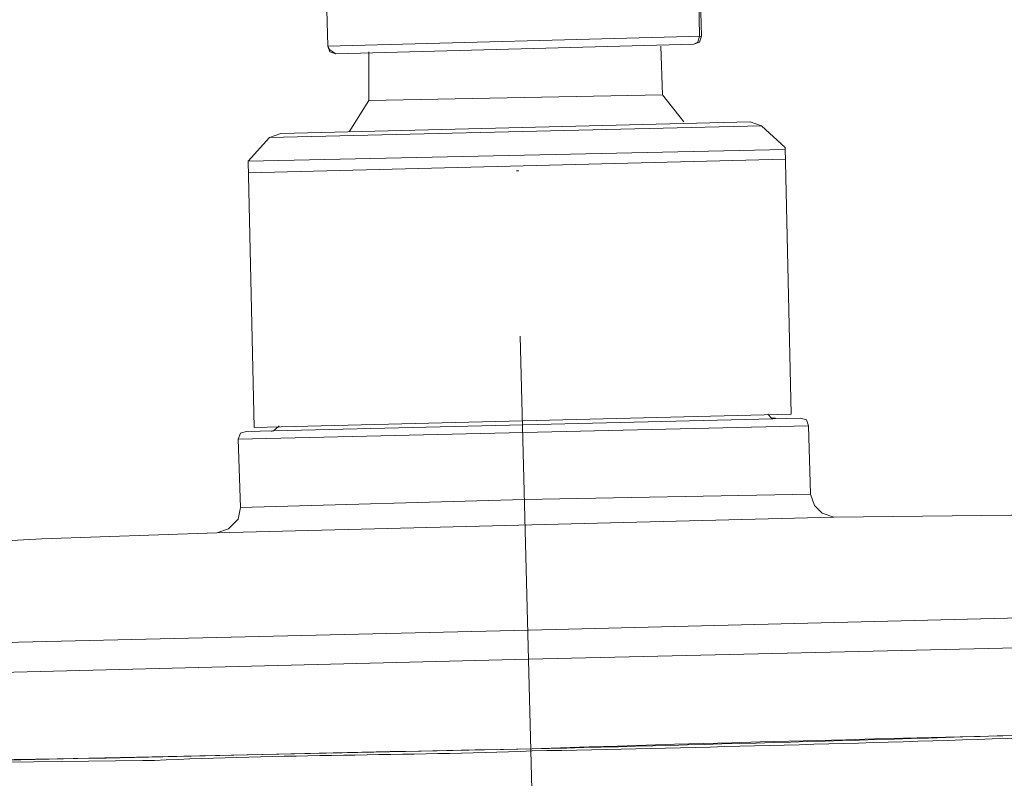
# Model space of a CAD drawing. Units: inches. Extents: x 76 to 180, y -233 to -88.
# Drawn here: x 167 to 173, y -104 to -99 of the extents above; entities that cross this region are included whole.
import ezdxf

# ---------------------------------------------------------------- set-up
doc = ezdxf.new("R2010")
doc.units = ezdxf.units.IN
doc.header["$MEASUREMENT"] = 0
doc.layers.add('Layer 1', color=7, linetype='Continuous')

# ---------------------------------------------------------------- blocks, each defined once
blk = doc.blocks.new('block 2')
at = {"layer": 'Layer 1', "color": 7, "lineweight": 9}
for points in [[(171.4865, -99.5979), (171.4638, -98.3246), (171.4982, -99.5979)], [(171.4982, -99.5979), (169.1714, -99.6599)], [(171.45, -99.6468), (171.4748, -99.6344), (171.4865, -99.5979)], [(171.45, -99.6468), (171.4865, -99.6344), (171.4982, -99.5979)], [(169.1714, -99.6599), (169.1831, -99.6826), (169.2203, -99.7067)], [(169.1714, -99.6599), (169.1831, -99.695), (169.2203, -99.7067)], [(169.2203, -99.7067), (171.45, -99.6468)], [(171.2447, -99.6599), (171.2557, -99.9617)], [(169.4257, -99.695), (169.4257, -99.9982)], [(169.4257, -99.9982), (169.3037, -100.1932)], [(171.2557, -99.9617), (169.4257, -99.9982)], [(171.388, -100.1312), (171.2557, -99.9617)], [(168.8076, -100.2283), (171.8731, -100.156)], [(168.8786, -100.2035), (171.8014, -100.1312)], [(171.8731, -100.156), (171.8014, -100.1312)], [(171.8731, -100.156), (172.0198, -100.2903)], [(168.8076, -100.2283), (168.6733, -100.3751)], [(168.8786, -100.2035), (168.8076, -100.2283)], [(172.0198, -100.3021), (168.6733, -100.3751)], [(172.0563, -101.9502), (172.0198, -100.2903)], [(172.0198, -100.3627), (168.6733, -100.4474)], [(168.7105, -102.0349), (168.6733, -100.3751)], [(172.0563, -101.9502), (168.7105, -102.0349)], [(171.9116, -101.9502), (171.9351, -101.975), (171.9599, -101.975)], [(168.6622, -102.0597), (172.1156, -101.975)], [(172.1652, -102.0239), (172.1521, -101.9874), (172.1156, -101.975)], [(168.6126, -102.1073), (172.1652, -102.0239)], [(168.6622, -102.0597), (168.6257, -102.0701), (168.6126, -102.1073)], [(168.82, -102.0597), (168.8428, -102.0467), (168.8676, -102.0239)], [(172.1769, -102.4484), (172.1652, -102.0239)], [(168.6257, -102.5324), (168.6126, -102.1073)], [(170.3944, -102.4835), (172.1769, -102.4484)], [(172.1769, -102.4484), (172.2017, -102.5207), (172.2506, -102.5682), (172.3237, -102.593)], [(168.6257, -102.5324), (170.3944, -102.4835)], [(168.4789, -102.6902), (168.5506, -102.6654), (168.6126, -102.6048), (168.6257, -102.5324)], [(172.3237, -102.593), (168.4789, -102.6902)], [(174.5168, -102.5806), (173.4275, -102.5806), (172.3237, -102.593)], [(166.2851, -102.7874), (167.3889, -102.7267), (168.4789, -102.6902)], [(180.3129, -103.054), (179.0058, -103.0912), (178.6282, -103.0912), (170.4199, -103.2958)], [(162.2103, -103.4902), (170.4199, -103.2958)], [(170.4199, -103.4777), (178.6544, -103.2855)], [(162.1992, -103.6845), (170.4199, -103.4777)], [(164.5254, -104.133), (166.0067, -104.1206), (167.4847, -104.0979), (170.4427, -104.0359)], [(168.0903, -104.1082), (168.018, -104.1082), (166.9989, -104.1206), (166.8914, -104.1206), (166.5504, -104.133)]]:
    blk.add_lwpolyline(points, dxfattribs=at)
at = {"layer": 'Layer 1', "lineweight": 0}
for points in [[(170.3462, -100.435), (170.36, -100.435)], [(170.3696, -101.4644), (170.5295, -107.6739)]]:
    blk.add_lwpolyline(points, dxfattribs=at)
at = {"layer": 'Layer 1', "color": 7, "lineweight": 9}
for points in [[(169.1349, -98.3845), (169.1349, -98.3845), (169.1714, -99.6599), (169.1714, -99.6599), (169.1714, -99.6599), (169.1349, -98.3845), (169.1349, -98.3845)], [(170.4427, -104.0359), (172.3381, -103.967), (174.2364, -103.9525), (176.1312, -103.854), (177.0056, -103.8374), (177.9102, -103.6845), (178.775, -103.7816)], [(162.0773, -104.195), (162.953, -104.0496), (163.8846, -104.1619), (164.7803, -104.133), (166.6682, -104.1344), (168.5561, -104.0662), (170.4427, -104.0359)]]:
    blk.add_open_spline(points, degree=3, knots=[0, 0, 0, 0, 1, 1, 1, 2, 2, 2, 2], dxfattribs=at)
at = {"layer": 'Layer 1', "lineweight": 0}
blk.add_open_spline([(177.975, -103.7692), (177.4307, -103.7899), (176.9043, -103.8429), (176.3613, -103.854), (176.3613, -103.854), (176.3613, -103.8664), (176.3613, -103.8664), (174.3928, -103.9401), (172.4132, -104.0111), (170.4427, -104.0483)], degree=3, knots=[0, 0, 0, 0, 1, 1, 1, 2, 2, 2, 3, 3, 3, 3], dxfattribs=at)
for points in [[(170.4427, -104.0359), (172.7392, -103.978), (175.0171, -103.9111), (177.3074, -103.794)], [(170.4427, -104.0483), (169.6634, -104.0786), (168.8717, -104.0689), (168.0903, -104.1082)]]:
    blk.add_open_spline(points, degree=3, dxfattribs=at)

msp = doc.modelspace()

# ---------------------------------------------------------------- block references
at = {"layer": 'Layer 1'}
msp.add_blockref('block 2', (0, 0), dxfattribs=at)

doc.saveas('drawing.dxf')
